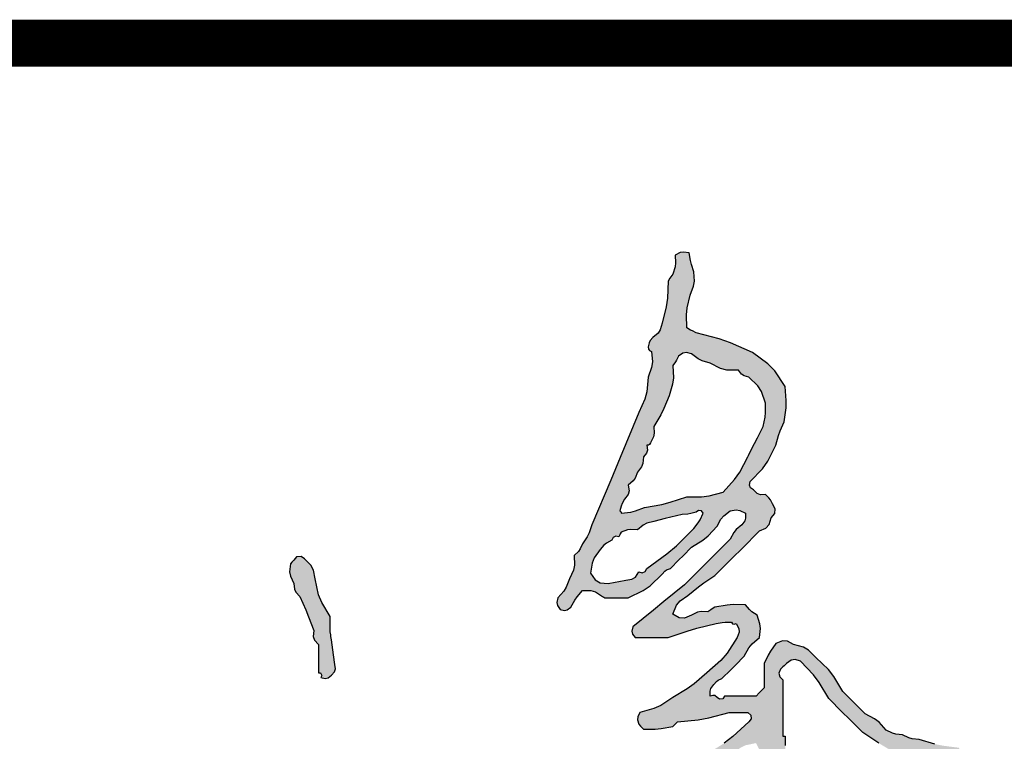
# Model space of a CAD drawing. Extents: x 463583 to 1382479, y -218374 to 46838.
# Drawn here: x 785537 to 786050, y -69605 to -69228 of the extents above; entities that cross this region are included whole.
import ezdxf
from ezdxf.enums import TextEntityAlignment as Align

# ---------------------------------------------------------------- set-up
doc = ezdxf.new("R2010")
doc.units = 0
doc.header["$LTSCALE"] = 1000
doc.header["$MEASUREMENT"] = 0
doc.layers.add('PUB_TITLE', color=4, linetype='Continuous')
doc.layers.add('图框', color=7, linetype='Continuous')
doc.styles.add('宋体', font='txt', dxfattribs={"width": 0.7})

# ---------------------------------------------------------------- blocks, each defined once
blk = doc.blocks.new('JHWC-A2+0.25')
at = {"layer": 'PUB_TITLE', "const_width": 24.5}
blk.add_lwpolyline([(73300, 2600), (66800, 2600)], dxfattribs=at)
at = {"color": 2, "style": '宋体', "width": 0.8}
for tag, p in [('会签景观', (1300, 38299.63)), ('会签道路', (2100, 32963.29)), ('会签电气', (1300, 32963.29)), ('会签给排水', (1281.83, 28156.94)), ('会签暖通', (2081.83, 28156.94)), ('会签建筑', (1293.38, 22750.92)), ('会签结构', (2093.38, 22750.92))]:
    blk.add_attdef(tag, text='', height=300, rotation=90, dxfattribs=at).set_placement(p, align=Align.MIDDLE)
for tag, height, p in [('建设单位', 300, (70900, 16300)), ('工程名称', 300, (70900, 14900)), ('图号', 300, (72400, 11400)), ('图名', 350, (70050, 7716.13))]:
    blk.add_attdef(tag, text='', height=height, dxfattribs=at).set_placement(p, align=Align.MIDDLE_CENTER)
for tag, p in [('工程编号', (70900, 13800)), ('子项名称', (70900, 13000)), ('子项编号', (70900, 12200)), ('日期', (69400, 9800.09))]:
    blk.add_attdef(tag, text='', height=300, dxfattribs=at).set_placement(p, align=Align.MIDDLE)
at = {"layer": '图框', "color": 2, "style": '宋体', "width": 0.8}
for tag, p in [('项目负责人', (69800, 39800)), ('专业负责人', (69800, 39000)), ('设计', (69800, 38200)), ('专业', (69400, 11400)), ('阶段', (69400, 10600)), ('修改版次', (72400, 10600)), ('比例', (72400, 9800)), ('审定', (69800, 5400)), ('审核', (69800, 4600)), ('校对', (69800, 3800)), ('项目负责人', (69800, 3000)), ('专业负责人', (69800, 2200)), ('设计', (69800, 1400))]:
    blk.add_attdef(tag, text='', height=300, dxfattribs=at).set_placement(p, align=Align.MIDDLE)

msp = doc.modelspace()

# ---------------------------------------------------------------- hatches: boundary and pattern name
h = msp.add_hatch(color=256)
h.dxf.hatch_style = 1
h.paths.add_polyline_path([(785698.93, -69542.63), (785698.93, -69539.45), (785694.49, -69532.26), (785692.81, -69528.13), (785690.98, -69519.89), (785690.13, -69515.26), (785688.82, -69512.8), (785685.48, -69509.5), (785683.71, -69508.16), (785681.41, -69508.42), (785679.98, -69510.11), (785679.24, -69510.84), (785678.88, -69511.21), (785678.14, -69511.94), (785677.74, -69516.14), (785678.16, -69518.52), (785679.98, -69522.33), (785680.33, -69525.27), (785681.05, -69526.87), (785683.03, -69529.06), (785686.19, -69536.05), (785687.66, -69539.61), (785690.37, -69546.78), (785689.97, -69549.85), (785690.66, -69551.9), (785692.81, -69554.12), (785692.81, -69559.99), (785692.81, -69562.92), (785692.81, -69568.79), (785693.9, -69568.91), (785694.6, -69570.29), (785694.04, -69571.23), (785696.22, -69571.78), (785697.79, -69571.43), (785699.54, -69570.01), (785701.13, -69568.32), (785701.63, -69566.81), (785701.37, -69564.51), (785700.64, -69559.38), (785700.27, -69556.81), (785699.54, -69551.67), (785699.29, -69549.96), (785699.17, -69549.11), (785698.93, -69547.39), (785698.93, -69544.22)], flags=16)
h.paths.add_polyline_path([(785749.05, -69738.72), (785749.05, -69727.47), (785749.05, -69721.85), (785749.05, -69710.6), (785748.56, -69710.6), (785747.83, -69710.6), (785747.83, -69704.24), (785747.83, -69701.06), (785747.83, -69694.71), (785746.85, -69692.75), (785746.36, -69691.77), (785745.38, -69689.82), (785745.68, -69684.88), (785745.28, -69682.22), (785743.55, -69677.59), (785743.15, -69672.62), (785742.65, -69670.11), (785741.1, -69665.37), (785740.41, -69663.47), (785740.16, -69662.47), (785739.88, -69660.48), (785737.44, -69655.59), (785736.21, -69653.14), (785733.77, -69648.25), (785732.5, -69645.98), (785731.57, -69644.92), (785729.49, -69643.36), (785729.84, -69640.83), (785729.34, -69639.17), (785727.66, -69637.25), (785726.19, -69633.88), (785726.37, -69631.23), (785728.27, -69628.08), (785729.97, -69626.67), (785730.23, -69624.33), (785728.88, -69622.58), (785727.9, -69621.6), (785727.41, -69621.11), (785726.43, -69620.13), (785722.72, -69619.69), (785720.52, -69620.13), (785717.26, -69621.97), (785715.85, -69622.81), (785715.11, -69623.18), (785713.6, -69623.8), (785712.16, -69627.45), (785712.01, -69629.78), (785712.99, -69633.58), (785714.88, -69637.79), (785716.15, -69639.81), (785719.1, -69643.36), (785725.43, -69655.63), (785728.15, -69662.06), (785732.55, -69675.15), (785734.03, -69682.97), (785734.76, -69686.88), (785736.21, -69694.71), (785737.21, -69700.99), (785737.33, -69704.26), (785736.82, -69710.6), (785737.31, -69710.6), (785738.05, -69710.6), (785738.05, -69721.36), (785738.05, -69726.74), (785738.05, -69737.49), (785734.47, -69745.97), (785733.1, -69750.47), (785731.32, -69759.5), (785730.88, -69760.26), (785730.36, -69760.6), (785729.49, -69760.72), (785730.39, -69763.81), (785730.05, -69765.99), (785728.27, -69768.67), (785726.27, -69772.75), (785724.84, -69774.7), (785721.54, -69777.84), (785719.24, -69779.25), (785717.34, -69779.42), (785714.82, -69778.45), (785714.06, -69778), (785713.71, -69777.49), (785713.6, -69776.61), (785710.75, -69777.48), (785708.67, -69777.14), (785706.26, -69775.39), (785701.37, -69775.39), (785698.93, -69775.39), (785694.04, -69775.39), (785694.04, -69774.9), (785694.04, -69774.17), (785683.28, -69774.17), (785677.9, -69774.17), (785667.14, -69774.17), (785666.57, -69776.6), (785666.9, -69778.26), (785668.36, -69780.28), (785673.89, -69781.43), (785676.64, -69782.3), (785681.81, -69784.56), (785688.7, -69785.13), (785692.15, -69785.62), (785698.93, -69787), (785700.91, -69787.65), (785701.9, -69788.02), (785703.82, -69788.84), (785703.08, -69790.79), (785702.72, -69791.77), (785701.98, -69793.73), (785695.42, -69798.08), (785691.74, -69799.85), (785684.26, -69802.29), (785677.41, -69802.29), (785673.99, -69802.29), (785667.14, -69802.29), (785664.58, -69801.04), (785663.33, -69800.3), (785661.03, -69798.62), (785659.07, -69798.62), (785658.1, -69798.62), (785656.14, -69798.62), (785655.59, -69800.81), (785655.94, -69802.37), (785657.36, -69804.12), (785659.05, -69805.01), (785659.85, -69805.68), (785661.03, -69807.18), (785662.32, -69806.33), (785664.17, -69806.95), (785664.7, -69808.4), (785673.99, -69808.4), (785678.63, -69808.4), (785687.92, -69808.4), (785692.68, -69806.73), (785695.02, -69805.74), (785699.54, -69803.51), (785706, -69798.98), (785709.48, -69797), (785716.65, -69793.73), (785719.59, -69792.75), (785721.05, -69792.26), (785723.99, -69791.28), (785728.14, -69791.28), (785730.22, -69791.28), (785734.38, -69791.28), (785751.19, -69796.72), (785759.82, -69798.94), (785777.17, -69802.29), (785779.47, -69801.33), (785781.52, -69801.74), (785783.28, -69803.51), (785789.15, -69803.51), (785792.08, -69803.51), (785797.95, -69803.51), (785799.42, -69804.49), (785800.15, -69804.98), (785801.62, -69805.95), (785802.54, -69806.37), (785803.06, -69806.5), (785804.06, -69806.57), (785808.95, -69807.54), (785811.4, -69808.03), (785816.29, -69809.01), (785819.78, -69808.74), (785821.77, -69809.17), (785824.84, -69810.84), (785830.22, -69810.84), (785832.91, -69810.84), (785838.29, -69810.84), (785841.23, -69811.82), (785842.69, -69812.31), (785845.63, -69813.29), (785848.93, -69812.27), (785851.3, -69812.61), (785854.18, -69814.51), (785861.03, -69814.51), (785864.45, -69814.51), (785871.3, -69814.51), (785881.18, -69813.14), (785886.1, -69812.15), (785895.75, -69809.62), (785901.13, -69809.62), (785903.82, -69809.62), (785909.2, -69809.62), (785912.13, -69808.64), (785913.6, -69808.15), (785916.53, -69807.18), (785926.39, -69806.98), (785931.38, -69806.36), (785940.98, -69804.12), (785944.99, -69803.25), (785946.97, -69802.63), (785950.76, -69801.06), (785956.67, -69801.3), (785959.76, -69800.92), (785965.43, -69799.23), (785966.79, -69797.74), (785968.42, -69797.33), (785970.32, -69798.01), (785980.1, -69797.03), (785984.99, -69796.54), (785994.77, -69795.56), (785997.22, -69795.32), (785998.44, -69795.2), (786000.88, -69794.95), (786005.29, -69794.95), (786007.49, -69794.95), (786011.89, -69794.95), (786017.27, -69793.52), (786019.96, -69792.78), (786025.33, -69791.28), (786037.82, -69787.39), (786043.98, -69785.05), (786055.9, -69779.67), (786066.39, -69773.4), (786071.39, -69769.65), (786080.35, -69761.33), (786093.68, -69749.89), (786100.54, -69744.38), (786114.58, -69733.83), (786115.15, -69731.4), (786114.82, -69729.73), (786113.35, -69727.71), (786110.8, -69727.64), (786109.33, -69728.08), (786107.24, -69729.55), (786102.36, -69734.2), (786099.91, -69736.52), (786095.02, -69741.16), (786090.71, -69742.44), (786088.56, -69743.65), (786085.24, -69746.66), (786080.14, -69750.03), (786077.68, -69751.88), (786073.01, -69755.83), (786070.99, -69755.32), (786069.31, -69755.95), (786068.12, -69757.66), (786065.22, -69759.3), (786063.89, -69761.13), (786063.23, -69764.39), (786059.64, -69764.93), (786057.8, -69765.59), (786054.67, -69767.44), (786051.14, -69768.2), (786049.3, -69769.19), (786046.73, -69771.72), (786044.83, -69772.27), (786043.88, -69772.81), (786042.45, -69774.17), (786039.82, -69773.42), (786037.93, -69773.77), (786035.73, -69775.39), (786031.23, -69776.53), (786029, -69777.27), (786024.72, -69779.06), (786018.75, -69780.83), (786015.64, -69781.45), (786009.44, -69782.11), (786007, -69782.62), (786005.78, -69782.87), (786003.33, -69783.34), (786001.4, -69781.82), (785998.81, -69782.08), (785997.22, -69783.95), (785987.44, -69783.95), (785982.55, -69783.95), (785972.77, -69783.95), (785971.48, -69785.5), (785969.74, -69785.94), (785967.88, -69785.17), (785967.88, -69786.15), (785967.88, -69786.64), (785967.88, -69787.62), (785962.01, -69787.62), (785959.07, -69787.62), (785953.21, -69787.62), (785947.83, -69788.86), (785945.14, -69789.47), (785939.76, -69790.67), (785936.44, -69791.53), (785934.37, -69791.39), (785931.2, -69790.06), (785931.06, -69785.12), (785931.45, -69782.52), (785933.04, -69777.84), (785934.01, -69772.95), (785934.5, -69770.5), (785935.48, -69765.61), (785935.73, -69764.39), (785935.85, -69763.78), (785936.09, -69762.56), (785936.09, -69757.91), (785936.09, -69755.59), (785936.09, -69750.94), (785936.58, -69750.94), (785937.31, -69750.94), (785937.31, -69746.05), (785937.31, -69743.61), (785937.31, -69738.72), (785937.8, -69738.72), (785938.54, -69738.72), (785938.54, -69718.67), (785938.54, -69708.64), (785938.54, -69688.59), (785939.48, -69688.24), (785939.82, -69686.9), (785939.15, -69686.15), (785938.22, -69675.18), (785938.1, -69669.64), (785938.54, -69658.64), (785941.06, -69655.27), (785943.09, -69653.82), (785947.09, -69652.53), (785948.56, -69652.04), (785949.29, -69651.8), (785950.76, -69651.31), (785955.65, -69648.86), (785958.1, -69647.64), (785962.99, -69645.19), (785965.26, -69643.93), (785966.32, -69643), (785967.88, -69640.92), (785984.58, -69635.3), (785992.78, -69631.7), (786008.22, -69623.19), (786008.95, -69622.46), (786009.32, -69622.09), (786010.05, -69621.36), (786012.8, -69621.81), (786014.64, -69621.31), (786016.78, -69619.52), (786021.31, -69617.89), (786023.53, -69616.9), (786027.78, -69614.63), (786028.17, -69611.93), (786027.88, -69610.3), (786026.56, -69607.91), (786018.14, -69606.82), (786013.94, -69605.96), (786005.77, -69603.63), (786002.24, -69603.23), (786000.43, -69602.72), (785997.22, -69601.18), (785993.69, -69600.74), (785991.89, -69600.23), (785988.66, -69598.74), (785984.95, -69594.58), (785982.6, -69592.75), (785977.66, -69590.18), (785973.01, -69585.54), (785970.69, -69583.21), (785966.04, -69578.57), (785961.43, -69570.78), (785958.51, -69567.11), (785951.98, -69560.84), (785948.24, -69557), (785945.57, -69555.46), (785940.37, -69554.12), (785937.15, -69552.34), (785934.63, -69552.17), (785931.2, -69553.51), (785928.45, -69557.47), (785927.21, -69559.57), (785925.09, -69563.9), (785925.09, -69569.03), (785925.09, -69571.6), (785925.09, -69576.73), (785923.38, -69578.45), (785922.52, -69579.3), (785920.81, -69581.01), (785914.21, -69581.01), (785910.91, -69581.01), (785904.31, -69581.01), (785903.61, -69582.32), (785901.73, -69582.64), (785900.64, -69581.62), (785899.44, -69580.75), (785898.39, -69580.58), (785896.97, -69581.01), (785896.89, -69578.46), (785897.34, -69576.99), (785898.81, -69574.9), (785900.18, -69573.31), (785901.13, -69572.62), (785903.08, -69571.84), (785907.73, -69567.2), (785910.05, -69564.88), (785914.7, -69560.23), (785917.12, -69555.81), (785918.82, -69553.73), (785922.64, -69550.45), (785923.14, -69545.81), (785922.87, -69543.28), (785921.42, -69538.84), (785918.7, -69536.99), (785917.44, -69535.85), (785915.31, -69533.34), (785908.93, -69533.26), (785905.7, -69533.5), (785899.42, -69534.56), (785897.95, -69535.54), (785897.22, -69536.03), (785895.75, -69537), (785892.25, -69536.84), (785890.31, -69537.26), (785887.19, -69538.84), (785883.57, -69540.33), (785880.82, -69540.16), (785877.41, -69538.23), (785879.42, -69533.6), (785881.25, -69531.36), (785885.36, -69528.45), (785890.8, -69524.05), (785893.62, -69521.96), (785899.42, -69518.05), (785908.71, -69508.76), (785913.35, -69504.12), (785922.64, -69494.83), (785926.01, -69493.46), (785927.72, -69491.59), (785928.76, -69488.1), (785930.58, -69485.79), (785930.78, -69483.35), (785929.37, -69480.77), (785928.28, -69478.58), (785927.5, -69477.54), (785925.7, -69475.88), (785923.07, -69476.04), (785921.38, -69475.36), (785919.59, -69473.43), (785918.01, -69472.45), (785917.38, -69470.98), (785917.75, -69469.15), (785924.19, -69462.45), (785927, -69458.5), (785931.2, -69450.21), (785932.53, -69445.2), (785933.4, -69442.73), (785935.48, -69437.98), (785936.48, -69430.71), (785936.6, -69426.96), (785936.09, -69419.64), (785930.62, -69411.45), (785926.97, -69407.68), (785918.98, -69401.92), (785907.59, -69396.88), (785901.66, -69394.78), (785889.64, -69391.53), (785887.64, -69390.64), (785886.66, -69390.15), (785884.75, -69389.08), (785884.55, -69382.2), (785884.93, -69378.65), (785886.58, -69371.97), (785888.31, -69367.33), (785888.71, -69364.68), (785888.41, -69359.74), (785887.14, -69355.92), (785886.64, -69353.94), (785885.97, -69349.96), (785883.03, -69349.51), (785881.27, -69349.8), (785878.63, -69351.18), (785878.86, -69355.12), (785878.6, -69357.2), (785877.41, -69360.96), (785876.43, -69362.43), (785875.94, -69363.16), (785874.97, -69364.63), (785874.66, -69373.51), (785874.03, -69378.01), (785871.91, -69386.64), (785870.92, -69390.02), (785869.77, -69391.76), (785867.02, -69393.97), (785865.6, -69395.64), (785865.06, -69396.73), (785864.58, -69398.86), (785864.8, -69400.06), (785865.32, -69400.76), (785866.41, -69401.31), (785866.81, -69406.72), (785866.41, -69409.64), (785864.58, -69414.75), (785863.96, -69422.32), (785862.92, -69426.22), (785859.69, -69433.09), (785850.01, -69456.61), (785845.12, -69468.34), (785835.24, -69491.77), (785833.89, -69495.93), (785832.86, -69497.98), (785830.35, -69501.55), (785829.15, -69504.28), (785828.22, -69505.6), (785826.07, -69507.66), (785826.27, -69512.65), (785825.73, -69515.37), (785823.62, -69519.89), (785821.92, -69524.18), (785820.62, -69526.26), (785817.51, -69529.67), (785816.94, -69532.1), (785817.27, -69533.76), (785818.73, -69535.78), (785820.92, -69536.33), (785822.48, -69535.98), (785824.23, -69534.56), (785826.41, -69530.96), (785827.64, -69529.23), (785830.35, -69526), (785834.68, -69525.89), (785837.15, -69526.62), (785840.74, -69529.06), (785841.23, -69529.3), (785841.96, -69529.67), (785846.85, -69529.67), (785849.29, -69529.67), (785854.18, -69529.67), (785861.97, -69526), (785865.71, -69523.42), (785871.91, -69517.44), (785873.28, -69515.85), (785874.24, -69515.17), (785876.19, -69514.39), (785880.59, -69509.99), (785882.79, -69507.79), (785887.19, -69503.38), (785893.06, -69499.66), (785895.82, -69497.39), (785900.64, -69492.38), (785902.55, -69488.68), (785904.03, -69486.93), (785907.36, -69484.44), (785910.54, -69483.92), (785912.44, -69484.22), (785915.31, -69485.66), (785915.39, -69488.21), (785914.94, -69489.68), (785913.48, -69491.77), (785910.51, -69494.17), (785909.19, -69495.75), (785907.36, -69499.11), (785897.83, -69508.64), (785893.06, -69513.41), (785883.52, -69522.94), (785872.74, -69531.72), (785867.37, -69536.12), (785856.63, -69544.95), (785856.15, -69547.15), (785856.48, -69548.66), (785857.85, -69550.45), (785864.7, -69550.45), (785868.12, -69550.45), (785874.97, -69550.45), (785884.86, -69547.09), (785889.89, -69545.61), (785900.03, -69543.12), (785903.18, -69542.63), (785904.79, -69542.51), (785907.97, -69542.5), (785908.62, -69543.28), (785909.49, -69543.5), (785910.42, -69543.12), (785911.87, -69545.68), (785912.03, -69547.68), (785911.03, -69550.45), (785905.71, -69558.57), (785902.42, -69562.37), (785895.14, -69568.79), (785888.54, -69574.54), (785884.94, -69577.15), (785877.41, -69581.62), (785871.13, -69585.81), (785867.55, -69587.47), (785860.3, -69589.57), (785859.28, -69591.81), (785859.13, -69593.29), (785859.69, -69595.68), (785860.66, -69596.66), (785861.15, -69597.15), (785862.13, -69598.13), (785868.26, -69598.18), (785871.37, -69597.93), (785877.41, -69596.91), (785878.39, -69595.93), (785878.88, -69595.44), (785879.86, -69594.46), (785890.73, -69593.34), (785896.18, -69592.35), (785906.75, -69589.57), (785910.66, -69589.57), (785912.62, -69589.57), (785916.53, -69589.57), (785918.03, -69590.85), (785918.28, -69592.85), (785917.14, -69594.46), (785908.75, -69602.1), (785904.16, -69605.58), (785894.53, -69611.58), (785887.94, -69616.14), (785884.5, -69618.23), (785877.41, -69621.97), (785877.57, -69623.52), (785876.52, -69624.84), (785874.97, -69625.02), (785863.25, -69631.16), (785857.63, -69634.91), (785847.46, -69643.36), (785841.68, -69645.7), (785838.85, -69647.05), (785833.4, -69650.08), (785818.3, -69661.89), (785810.72, -69667.76), (785795.5, -69679.42), (785788.9, -69686.03), (785785.6, -69689.33), (785779, -69695.93), (785777.81, -69697.18), (785778.12, -69699.34), (785779.61, -69700.21), (785781.3, -69701.1), (785782.1, -69701.76), (785783.28, -69703.26), (785791.5, -69704.99), (785795.69, -69705.6), (785804.06, -69706.32), (785812.38, -69704.9), (785816.54, -69704.16), (785824.84, -69702.65), (785829.09, -69700.79), (785831.33, -69700.04), (785835.85, -69698.98), (785841.71, -69697.03), (785844.65, -69696.05), (785850.52, -69694.09), (785853.3, -69694.11), (785854.85, -69693.69), (785857.24, -69692.26), (785858.66, -69691.6), (785859.34, -69691.06), (785860.3, -69689.82), (785863.27, -69690.37), (785865.27, -69689.87), (785867.63, -69687.98), (785888.86, -69679.32), (785899.5, -69675.05), (785920.81, -69666.59), (785922.57, -69666.3), (785923.75, -69666.64), (785925.09, -69667.81), (785924.53, -69668.75), (785925.22, -69670.14), (785926.31, -69670.26), (785926.31, -69675.64), (785926.31, -69678.32), (785926.31, -69683.7), (785925.37, -69684.05), (785925.03, -69685.4), (785925.7, -69686.15), (785926.67, -69692.93), (785926.79, -69696.43), (785926.31, -69703.26), (785926.8, -69703.26), (785927.53, -69703.26), (785927.53, -69717.93), (785927.53, -69725.27), (785927.53, -69739.94), (785926.56, -69740.92), (785926.07, -69741.41), (785925.09, -69742.38), (785924.24, -69743.68), (785924.86, -69745.52), (785926.31, -69746.05), (785926.31, -69751.92), (785926.31, -69754.85), (785926.31, -69760.72), (785925.82, -69760.72), (785925.09, -69760.72), (785925.09, -69767.08), (785925.09, -69770.26), (785925.09, -69776.61), (785924.11, -69778.08), (785923.62, -69778.81), (785922.64, -69780.28), (785923.04, -69785.18), (785922.78, -69787.78), (785921.42, -69792.51), (785918.45, -69791.95), (785916.45, -69792.45), (785914.09, -69794.34), (785909.61, -69794.85), (785907.36, -69795.35), (785903.08, -69796.79), (785897.29, -69797.74), (785894.27, -69797.87), (785888.41, -69797.4), (785887.44, -69798.37), (785886.95, -69798.86), (785885.97, -69799.84), (785879.61, -69799.84), (785876.43, -69799.84), (785870.08, -69799.84), (785870.08, -69800.33), (785870.08, -69801.06), (785861.76, -69801.06), (785857.61, -69801.06), (785849.29, -69801.06), (785847.83, -69800.09), (785847.09, -69799.6), (785845.63, -69798.62), (785841.29, -69799.49), (785838.67, -69799.2), (785834.62, -69797.4), (785829.73, -69797.4), (785827.29, -69797.4), (785822.4, -69797.4), (785819.28, -69796.23), (785817.68, -69795.74), (785814.45, -69794.95), (785808.92, -69793.56), (785806.07, -69793.07), (785800.39, -69792.51), (785800.39, -69792.02), (785800.39, -69791.28), (785793.55, -69791.28), (785790.13, -69791.28), (785783.28, -69791.28), (785782.3, -69790.31), (785781.81, -69789.82), (785780.83, -69788.84), (785774.93, -69789.08), (785771.83, -69788.69), (785766.16, -69787), (785757.52, -69785.18), (785753.22, -69784.07), (785744.77, -69781.5), (785742.08, -69781.5), (785740.74, -69781.5), (785738.05, -69781.5), (785738.33, -69779.89), (785737.67, -69778.58), (785736.21, -69777.84), (785735, -69774.08), (785735.34, -69771.39), (785737.44, -69768.06), (785738.92, -69762.67), (785740.06, -69760.01), (785742.94, -69755.22), (785744.64, -69752.68), (785745.39, -69751.31), (785746.6, -69748.5), (785746.31, -69744.47), (785746.9, -69742.13)])
h.paths.add_polyline_path([(785798.56, -69694.71), (785797.58, -69692.19), (785797.76, -69690.28), (785799.17, -69687.98), (785809.45, -69678.07), (785815.2, -69673.58), (785827.29, -69665.98), (785835.08, -69660.55), (785838.99, -69657.86), (785846.85, -69652.53), (785847.79, -69650.92), (785849.32, -69650.27), (785851.13, -69650.7), (785855.24, -69646.44), (785857.65, -69644.54), (785862.74, -69641.53), (785863.49, -69640.07), (785864.79, -69639.41), (785866.41, -69639.69), (785882.51, -69627.94), (785890.86, -69622.42), (785907.97, -69612.19), (785912.2, -69608.22), (785915.14, -69606.67), (785920.81, -69605.46), (785922.03, -69607.91), (785922.64, -69609.13), (785923.87, -69611.58), (785924.36, -69616.45), (785924.23, -69619), (785923.26, -69623.8), (785922.58, -69629.68), (785922.99, -69632.94), (785925.09, -69638.47), (785925.09, -69643.36), (785925.09, -69645.81), (785925.09, -69650.7), (785923.12, -69650.57), (785921.7, -69651.38), (785920.81, -69653.14), (785914.5, -69657.47), (785910.95, -69659.24), (785903.7, -69661.7), (785895.17, -69664.12), (785890.96, -69666.04), (785883.52, -69670.87), (785882.05, -69670.69), (785881.31, -69670.57), (785879.86, -69670.26), (785879.86, -69671.23), (785879.86, -69671.72), (785879.86, -69672.7), (785876.21, -69674.41), (785874.1, -69674.94), (785870.08, -69675.15), (785869.96, -69676.02), (785869.62, -69676.54), (785868.85, -69676.98), (785865.73, -69678.56), (785863.79, -69678.98), (785860.3, -69678.81), (785854.15, -69681.74), (785850.93, -69682.97), (785844.4, -69684.93), (785835.79, -69686.36), (785831.45, -69687.76), (785823.62, -69691.65), (785817.75, -69693.12), (785814.82, -69693.85), (785808.95, -69695.32), (785806.17, -69695.22), (785804.58, -69695.66), (785802.23, -69697.15), (785800.76, -69696.17), (785800.03, -69695.68)], flags=16)
h.paths.add_polyline_path([(785936.11, -69642.49), (785935.84, -69640.91), (785936.7, -69639.69), (785936.98, -69639.22), (785936.64, -69638.53), (785936.09, -69638.47), (785936.57, -69631.64), (785936.45, -69628.14), (785935.48, -69621.36), (785933.96, -69618.84), (785934.17, -69616.26), (785936.09, -69614.02), (785936.09, -69609.13), (785936.09, -69606.69), (785936.09, -69601.8), (785935.6, -69601.8), (785935.36, -69601.8), (785934.87, -69601.8), (785934.87, -69590.06), (785934.87, -69584.19), (785934.87, -69572.46), (785933.21, -69570.94), (785932.78, -69569.04), (785933.65, -69566.95), (785934.87, -69565.73), (785935.48, -69565.12), (785936.7, -69563.9), (785939.16, -69562.22), (785941.17, -69561.88), (785944.04, -69562.68), (785950.69, -69569.84), (785953.69, -69573.84), (785958.71, -69582.24), (785965.8, -69589.33), (785969.34, -69592.87), (785976.43, -69599.96), (785984.75, -69605.49), (785989.04, -69608.06), (785997.83, -69612.8), (785997.74, -69614.89), (785997.3, -69616.06), (785995.99, -69617.69), (785993.23, -69619.46), (785991.73, -69620.21), (785988.66, -69621.36), (785986.3, -69623.24), (785984.3, -69623.74), (785981.32, -69623.19), (785979.85, -69623.37), (785979.11, -69623.49), (785977.66, -69623.8), (785977.66, -69624.78), (785977.66, -69625.27), (785977.66, -69626.25), (785975.74, -69627.07), (785974.75, -69627.44), (785972.77, -69628.08), (785970.41, -69629.97), (785968.4, -69630.47), (785965.43, -69629.91), (785961.87, -69633.06), (785959.86, -69634.44), (785955.65, -69636.64), (785953.73, -69638.32), (785952.07, -69638.82), (785949.54, -69638.47), (785949.05, -69639.45), (785948.81, -69639.94), (785948.32, -69640.92), (785945.37, -69640.94), (785943.89, -69641.06), (785940.98, -69641.53), (785940.24, -69642.99), (785938.93, -69643.64), (785937.31, -69643.36)], flags=16)
h.paths.add_polyline_path([(785839.54, -69521.88), (785837.02, -69520.37), (785834.62, -69516.83), (785835.43, -69511.63), (785836.51, -69508.93), (785839.51, -69504.61), (785841.57, -69502.24), (785842.87, -69501.2), (785845.63, -69499.72), (785846.37, -69498.26), (785847.68, -69497.6), (785849.29, -69497.88), (785849.78, -69496.91), (785850.03, -69496.42), (785850.52, -69495.44), (785853.8, -69494.34), (785855.62, -69494.08), (785859.07, -69494.22), (785862.03, -69491.79), (785863.91, -69490.85), (785867.63, -69489.94), (785873.5, -69488.47), (785876.43, -69487.74), (785882.3, -69486.27), (785885.27, -69486.05), (785886.76, -69485.8), (785889.64, -69485.05), (785890.85, -69484.19), (785892.43, -69484.45), (785893.3, -69485.66), (785891.69, -69489.02), (785890.69, -69490.65), (785888.41, -69493.6), (785879.29, -69502.63), (785874.34, -69506.83), (785863.96, -69514.39), (785863.02, -69515.99), (785861.5, -69516.65), (785859.69, -69516.22), (785857.98, -69518.92), (785856.12, -69520.1), (785852.96, -69520.5), (785849.29, -69521.23), (785847.46, -69521.6), (785843.79, -69522.33)], flags=16)
h.paths.add_polyline_path([(785850.52, -69485.66), (785850.59, -69485.12), (785850.38, -69484.7), (785849.91, -69484.44), (785850.62, -69481.9), (785851.12, -69480.65), (785852.35, -69478.32), (785854.24, -69475.96), (785854.74, -69473.96), (785854.18, -69470.99), (785856.72, -69468.84), (785857.82, -69467.34), (785859.07, -69464.26), (785861.06, -69461.5), (785861.75, -69459.7), (785862.13, -69456.32), (785863.81, -69454.4), (785864.31, -69452.73), (785863.96, -69450.21), (785864.84, -69450.09), (785865.35, -69449.74), (785865.8, -69448.98), (785867.38, -69445.86), (785867.8, -69443.92), (785867.63, -69440.43), (785871.2, -69434.28), (785872.8, -69431.07), (785875.58, -69424.53), (785877.35, -69418.38), (785877.74, -69415.03), (785877.41, -69408.64), (785878.8, -69406.8), (785879.42, -69405.81), (785880.47, -69403.75), (785882.69, -69402.15), (785884.55, -69401.81), (785887.19, -69402.53), (785890.72, -69405.11), (785892.79, -69406.14), (785896.97, -69407.42), (785902.33, -69410.23), (785905.59, -69411.05), (785911.64, -69411.09), (785913.27, -69413.17), (785914.59, -69414.06), (785917.14, -69414.75), (785921.76, -69419.15), (785923.67, -69422.16), (785925.7, -69428.2), (785925.79, -69433.11), (785925.54, -69435.63), (785924.48, -69440.43), (785921.54, -69446.29), (785920.08, -69449.23), (785917.14, -69455.1), (785916.9, -69455.59), (785916.78, -69455.83), (785916.53, -69456.32), (785912.32, -69464.22), (785909.67, -69467.99), (785903.7, -69474.66), (785896.32, -69476.64), (785892.39, -69477.15), (785884.75, -69477.1), (785876.14, -69479.96), (785871.69, -69481.08), (785862.74, -69482.6), (785858.06, -69484.48), (785855.53, -69485.12)], flags=16)

# ---------------------------------------------------------------- linework, layer by layer
for p, q in [((785881.27, -69349.8), (785878.63, -69351.18)), ((785878.63, -69351.18), (785878.86, -69355.12)), ((785883.03, -69349.51), (785881.27, -69349.8)), ((785885.97, -69349.96), (785883.03, -69349.51)), ((785886.64, -69353.94), (785885.97, -69349.96)), ((785878.6, -69357.2), (785877.41, -69360.96)), ((785878.86, -69355.12), (785878.6, -69357.2)), ((785887.14, -69355.92), (785886.64, -69353.94)), ((785888.41, -69359.74), (785887.14, -69355.92)), ((785875.94, -69363.16), (785874.97, -69364.63)), ((785876.43, -69362.43), (785875.94, -69363.16)), ((785877.41, -69360.96), (785876.43, -69362.43)), ((785888.71, -69364.68), (785888.41, -69359.74)), ((785874.97, -69364.63), (785874.66, -69373.51)), ((785886.58, -69371.97), (785888.31, -69367.33)), ((785888.31, -69367.33), (785888.71, -69364.68)), ((785874.66, -69373.51), (785874.03, -69378.01)), ((785884.93, -69378.65), (785886.58, -69371.97)), ((785874.03, -69378.01), (785871.91, -69386.64)), ((785884.55, -69382.2), (785884.93, -69378.65)), ((785884.75, -69389.08), (785884.55, -69382.2)), ((785871.91, -69386.64), (785870.92, -69390.02)), ((785886.66, -69390.15), (785884.75, -69389.08)), ((785867.02, -69393.97), (785865.6, -69395.64)), ((785869.77, -69391.76), (785867.02, -69393.97)), ((785870.92, -69390.02), (785869.77, -69391.76)), ((785887.64, -69390.64), (785886.66, -69390.15)), ((785889.64, -69391.53), (785887.64, -69390.64)), ((785901.66, -69394.78), (785889.64, -69391.53)), ((785865.06, -69396.73), (785864.58, -69398.86)), ((785864.58, -69398.86), (785864.8, -69400.06)), ((785865.6, -69395.64), (785865.06, -69396.73)), ((785907.59, -69396.88), (785901.66, -69394.78)), ((785918.98, -69401.92), (785907.59, -69396.88)), ((785864.8, -69400.06), (785865.32, -69400.76)), ((785865.32, -69400.76), (785866.41, -69401.31)), ((785866.41, -69401.31), (785866.81, -69406.72)), ((785880.47, -69403.75), (785879.42, -69405.81)), ((785882.69, -69402.15), (785880.47, -69403.75)), ((785884.55, -69401.81), (785882.69, -69402.15)), ((785887.19, -69402.53), (785884.55, -69401.81)), ((785890.72, -69405.11), (785887.19, -69402.53)), ((785926.97, -69407.68), (785918.98, -69401.92)), ((785866.81, -69406.72), (785866.41, -69409.64)), ((785878.8, -69406.8), (785877.41, -69408.64)), ((785877.41, -69408.64), (785877.74, -69415.03)), ((785879.42, -69405.81), (785878.8, -69406.8)), ((785892.79, -69406.14), (785890.72, -69405.11)), ((785896.97, -69407.42), (785892.79, -69406.14)), ((785902.33, -69410.23), (785896.97, -69407.42)), ((785930.62, -69411.45), (785926.97, -69407.68)), ((785864.58, -69414.75), (785863.96, -69422.32)), ((785866.41, -69409.64), (785864.58, -69414.75)), ((785905.59, -69411.05), (785902.33, -69410.23)), ((785911.64, -69411.09), (785905.59, -69411.05)), ((785913.27, -69413.17), (785911.64, -69411.09)), ((785914.59, -69414.06), (785913.27, -69413.17)), ((785917.14, -69414.75), (785914.59, -69414.06)), ((785921.76, -69419.15), (785917.14, -69414.75)), ((785936.09, -69419.64), (785930.62, -69411.45)), ((785877.35, -69418.38), (785875.58, -69424.53)), ((785877.74, -69415.03), (785877.35, -69418.38)), ((785923.67, -69422.16), (785921.76, -69419.15)), ((785936.6, -69426.96), (785936.09, -69419.64)), ((785863.96, -69422.32), (785862.92, -69426.22)), ((785875.58, -69424.53), (785872.8, -69431.07)), ((785925.7, -69428.2), (785923.67, -69422.16)), ((785862.92, -69426.22), (785859.69, -69433.09)), ((785925.79, -69433.11), (785925.7, -69428.2)), ((785936.48, -69430.71), (785936.6, -69426.96)), ((785859.69, -69433.09), (785850.01, -69456.61)), ((785871.2, -69434.28), (785867.63, -69440.43)), ((785872.8, -69431.07), (785871.2, -69434.28)), ((785925.54, -69435.63), (785925.79, -69433.11)), ((785935.48, -69437.98), (785936.48, -69430.71)), ((785924.48, -69440.43), (785925.54, -69435.63)), ((785933.4, -69442.73), (785935.48, -69437.98)), ((785867.8, -69443.92), (785867.38, -69445.86)), ((785867.63, -69440.43), (785867.8, -69443.92)), ((785921.54, -69446.29), (785924.48, -69440.43)), ((785931.2, -69450.21), (785932.53, -69445.2)), ((785932.53, -69445.2), (785933.4, -69442.73)), ((785864.84, -69450.09), (785863.96, -69450.21)), ((785863.96, -69450.21), (785864.31, -69452.73)), ((785865.35, -69449.74), (785864.84, -69450.09)), ((785865.8, -69448.98), (785865.35, -69449.74)), ((785867.38, -69445.86), (785865.8, -69448.98)), ((785917.14, -69455.1), (785920.08, -69449.23)), ((785920.08, -69449.23), (785921.54, -69446.29)), ((785927, -69458.5), (785931.2, -69450.21)), ((785863.81, -69454.4), (785862.13, -69456.32)), ((785864.31, -69452.73), (785863.81, -69454.4)), ((785916.78, -69455.83), (785916.9, -69455.59)), ((785916.9, -69455.59), (785917.14, -69455.1)), ((785850.01, -69456.61), (785845.12, -69468.34)), ((785861.75, -69459.7), (785861.06, -69461.5)), ((785862.13, -69456.32), (785861.75, -69459.7)), ((785912.32, -69464.22), (785916.53, -69456.32)), ((785916.53, -69456.32), (785916.78, -69455.83)), ((785924.19, -69462.45), (785927, -69458.5)), ((785859.07, -69464.26), (785857.82, -69467.34)), ((785861.06, -69461.5), (785859.07, -69464.26)), ((785909.67, -69467.99), (785912.32, -69464.22)), ((785917.75, -69469.15), (785924.19, -69462.45)), ((785845.12, -69468.34), (785835.24, -69491.77)), ((785856.72, -69468.84), (785854.18, -69470.99)), ((785854.18, -69470.99), (785854.74, -69473.96)), ((785857.82, -69467.34), (785856.72, -69468.84)), ((785903.7, -69474.66), (785909.67, -69467.99)), ((785917.38, -69470.98), (785917.75, -69469.15)), ((785918.01, -69472.45), (785917.38, -69470.98)), ((785854.24, -69475.96), (785852.35, -69478.32)), ((785854.74, -69473.96), (785854.24, -69475.96)), ((785896.32, -69476.64), (785903.7, -69474.66)), ((785919.59, -69473.43), (785918.01, -69472.45)), ((785921.38, -69475.36), (785919.59, -69473.43)), ((785923.07, -69476.04), (785921.38, -69475.36)), ((785925.7, -69475.88), (785923.07, -69476.04)), ((785927.5, -69477.54), (785925.7, -69475.88)), ((785851.12, -69480.65), (785850.62, -69481.9)), ((785852.35, -69478.32), (785851.12, -69480.65)), ((785862.74, -69482.6), (785871.69, -69481.08)), ((785871.69, -69481.08), (785876.14, -69479.96)), ((785876.14, -69479.96), (785884.75, -69477.1)), ((785884.75, -69477.1), (785892.39, -69477.15)), ((785892.39, -69477.15), (785896.32, -69476.64)), ((785928.28, -69478.58), (785927.5, -69477.54)), ((785929.37, -69480.77), (785928.28, -69478.58)), ((785930.78, -69483.35), (785929.37, -69480.77)), ((785850.62, -69481.9), (785849.91, -69484.44)), ((785849.91, -69484.44), (785850.38, -69484.7)), ((785850.38, -69484.7), (785850.59, -69485.12)), ((785850.52, -69485.66), (785855.53, -69485.12)), ((785850.59, -69485.12), (785850.52, -69485.66)), ((785855.53, -69485.12), (785858.06, -69484.48)), ((785858.06, -69484.48), (785862.74, -69482.6)), ((785882.3, -69486.27), (785876.43, -69487.74)), ((785885.27, -69486.05), (785882.3, -69486.27)), ((785886.76, -69485.8), (785885.27, -69486.05)), ((785889.64, -69485.05), (785886.76, -69485.8)), ((785890.85, -69484.19), (785889.64, -69485.05)), ((785892.43, -69484.45), (785890.85, -69484.19)), ((785891.69, -69489.02), (785893.3, -69485.66)), ((785893.3, -69485.66), (785892.43, -69484.45)), ((785904.03, -69486.93), (785907.36, -69484.44)), ((785907.36, -69484.44), (785910.54, -69483.92)), ((785910.54, -69483.92), (785912.44, -69484.22)), ((785912.44, -69484.22), (785915.31, -69485.66)), ((785915.31, -69485.66), (785915.39, -69488.21)), ((785928.76, -69488.1), (785930.58, -69485.79)), ((785930.58, -69485.79), (785930.78, -69483.35)), ((785863.91, -69490.85), (785862.03, -69491.79)), ((785867.63, -69489.94), (785863.91, -69490.85)), ((785873.5, -69488.47), (785867.63, -69489.94)), ((785876.43, -69487.74), (785873.5, -69488.47)), ((785888.41, -69493.6), (785890.69, -69490.65)), ((785890.69, -69490.65), (785891.69, -69489.02)), ((785900.64, -69492.38), (785902.55, -69488.68)), ((785902.55, -69488.68), (785904.03, -69486.93)), ((785914.94, -69489.68), (785913.48, -69491.77)), ((785915.39, -69488.21), (785914.94, -69489.68)), ((785926.01, -69493.46), (785927.72, -69491.59)), ((785927.72, -69491.59), (785928.76, -69488.1)), ((785833.89, -69495.93), (785832.86, -69497.98)), ((785835.24, -69491.77), (785833.89, -69495.93)), ((785850.03, -69496.42), (785849.78, -69496.91)), ((785850.52, -69495.44), (785850.03, -69496.42)), ((785853.8, -69494.34), (785850.52, -69495.44)), ((785855.62, -69494.08), (785853.8, -69494.34)), ((785859.07, -69494.22), (785855.62, -69494.08)), ((785862.03, -69491.79), (785859.07, -69494.22)), ((785879.29, -69502.63), (785888.41, -69493.6)), ((785895.82, -69497.39), (785900.64, -69492.38)), ((785909.19, -69495.75), (785907.36, -69499.11)), ((785910.51, -69494.17), (785909.19, -69495.75)), ((785913.48, -69491.77), (785910.51, -69494.17)), ((785913.35, -69504.12), (785922.64, -69494.83)), ((785922.64, -69494.83), (785926.01, -69493.46)), ((785830.35, -69501.55), (785829.15, -69504.28)), ((785832.86, -69497.98), (785830.35, -69501.55)), ((785842.87, -69501.2), (785841.57, -69502.24)), ((785845.63, -69499.72), (785842.87, -69501.2)), ((785846.37, -69498.26), (785845.63, -69499.72)), ((785847.68, -69497.6), (785846.37, -69498.26)), ((785849.29, -69497.88), (785847.68, -69497.6)), ((785849.78, -69496.91), (785849.29, -69497.88)), ((785887.19, -69503.38), (785893.06, -69499.66)), ((785893.06, -69499.66), (785895.82, -69497.39)), ((785907.36, -69499.11), (785897.83, -69508.64)), ((785828.22, -69505.6), (785826.07, -69507.66)), ((785829.15, -69504.28), (785828.22, -69505.6)), ((785839.51, -69504.61), (785836.51, -69508.93)), ((785841.57, -69502.24), (785839.51, -69504.61)), ((785863.96, -69514.39), (785874.34, -69506.83)), ((785874.34, -69506.83), (785879.29, -69502.63)), ((785882.79, -69507.79), (785887.19, -69503.38)), ((785908.71, -69508.76), (785913.35, -69504.12)), ((785678.14, -69511.94), (785677.74, -69516.14)), ((785678.88, -69511.21), (785678.14, -69511.94)), ((785679.24, -69510.84), (785678.88, -69511.21)), ((785679.98, -69510.11), (785679.24, -69510.84)), ((785681.41, -69508.42), (785679.98, -69510.11)), ((785683.71, -69508.16), (785681.41, -69508.42)), ((785685.48, -69509.5), (785683.71, -69508.16)), ((785688.82, -69512.8), (785685.48, -69509.5)), ((785826.07, -69507.66), (785826.27, -69512.65)), ((785835.43, -69511.63), (785834.62, -69516.83)), ((785836.51, -69508.93), (785835.43, -69511.63)), ((785876.19, -69514.39), (785880.59, -69509.99)), ((785880.59, -69509.99), (785882.79, -69507.79)), ((785897.83, -69508.64), (785893.06, -69513.41)), ((785899.42, -69518.05), (785908.71, -69508.76)), ((785677.74, -69516.14), (785678.16, -69518.52)), ((785690.13, -69515.26), (785688.82, -69512.8)), ((785690.98, -69519.89), (785690.13, -69515.26)), ((785825.73, -69515.37), (785823.62, -69519.89)), ((785826.27, -69512.65), (785825.73, -69515.37)), ((785834.62, -69516.83), (785837.02, -69520.37)), ((785857.98, -69518.92), (785859.69, -69516.22)), ((785859.69, -69516.22), (785861.5, -69516.65)), ((785861.5, -69516.65), (785863.02, -69515.99)), ((785863.02, -69515.99), (785863.96, -69514.39)), ((785871.91, -69517.44), (785873.28, -69515.85)), ((785873.28, -69515.85), (785874.24, -69515.17)), ((785874.24, -69515.17), (785876.19, -69514.39)), ((785893.06, -69513.41), (785883.52, -69522.94)), ((785678.16, -69518.52), (785679.98, -69522.33)), ((785679.98, -69522.33), (785680.33, -69525.27)), ((785692.81, -69528.13), (785690.98, -69519.89)), ((785823.62, -69519.89), (785821.92, -69524.18)), ((785837.02, -69520.37), (785839.54, -69521.88)), ((785839.54, -69521.88), (785843.79, -69522.33)), ((785843.79, -69522.33), (785847.46, -69521.6)), ((785847.46, -69521.6), (785849.29, -69521.23)), ((785849.29, -69521.23), (785852.96, -69520.5)), ((785852.96, -69520.5), (785856.12, -69520.1)), ((785856.12, -69520.1), (785857.98, -69518.92)), ((785865.71, -69523.42), (785871.91, -69517.44)), ((785890.8, -69524.05), (785893.62, -69521.96)), ((785893.62, -69521.96), (785899.42, -69518.05)), ((785680.33, -69525.27), (785681.05, -69526.87)), ((785681.05, -69526.87), (785683.03, -69529.06)), ((785820.62, -69526.26), (785817.51, -69529.67)), ((785821.92, -69524.18), (785820.62, -69526.26)), ((785827.64, -69529.23), (785830.35, -69526)), ((785830.35, -69526), (785834.68, -69525.89)), ((785834.68, -69525.89), (785837.15, -69526.62)), ((785837.15, -69526.62), (785840.74, -69529.06)), ((785854.18, -69529.67), (785861.97, -69526)), ((785861.97, -69526), (785865.71, -69523.42)), ((785883.52, -69522.94), (785872.74, -69531.72)), ((785885.36, -69528.45), (785890.8, -69524.05)), ((785683.03, -69529.06), (785686.19, -69536.05)), ((785694.49, -69532.26), (785692.81, -69528.13)), ((785698.93, -69539.45), (785694.49, -69532.26)), ((785817.51, -69529.67), (785816.94, -69532.1)), ((785816.94, -69532.1), (785817.27, -69533.76)), ((785824.23, -69534.56), (785826.41, -69530.96)), ((785826.41, -69530.96), (785827.64, -69529.23)), ((785840.74, -69529.06), (785841.23, -69529.3)), ((785841.23, -69529.3), (785841.47, -69529.42)), ((785841.47, -69529.42), (785841.96, -69529.67)), ((785841.96, -69529.67), (785846.85, -69529.67)), ((785846.85, -69529.67), (785849.29, -69529.67)), ((785849.29, -69529.67), (785854.18, -69529.67)), ((785872.74, -69531.72), (785867.37, -69536.12)), ((785879.42, -69533.6), (785881.25, -69531.36)), ((785881.25, -69531.36), (785885.36, -69528.45)), ((785686.19, -69536.05), (785687.66, -69539.61)), ((785817.27, -69533.76), (785818.73, -69535.78)), ((785818.73, -69535.78), (785820.92, -69536.33)), ((785820.92, -69536.33), (785822.48, -69535.98)), ((785822.48, -69535.98), (785824.23, -69534.56)), ((785867.37, -69536.12), (785856.63, -69544.95)), ((785877.41, -69538.23), (785879.42, -69533.6)), ((785890.31, -69537.26), (785887.19, -69538.84)), ((785892.25, -69536.84), (785890.31, -69537.26)), ((785895.75, -69537), (785892.25, -69536.84)), ((785897.22, -69536.03), (785895.75, -69537)), ((785897.95, -69535.54), (785897.22, -69536.03)), ((785899.42, -69534.56), (785897.95, -69535.54)), ((785905.7, -69533.5), (785899.42, -69534.56)), ((785908.93, -69533.26), (785905.7, -69533.5)), ((785915.31, -69533.34), (785908.93, -69533.26)), ((785917.44, -69535.85), (785915.31, -69533.34)), ((785918.7, -69536.99), (785917.44, -69535.85)), ((785921.42, -69538.84), (785918.7, -69536.99)), ((785687.66, -69539.61), (785690.37, -69546.78)), ((785698.93, -69542.63), (785698.93, -69539.45)), ((785698.93, -69544.22), (785698.93, -69542.63)), ((785880.82, -69540.16), (785877.41, -69538.23)), ((785883.57, -69540.33), (785880.82, -69540.16)), ((785887.19, -69538.84), (785883.57, -69540.33)), ((785900.03, -69543.12), (785903.18, -69542.63)), ((785903.18, -69542.63), (785904.79, -69542.51)), ((785904.79, -69542.51), (785907.97, -69542.5)), ((785907.97, -69542.5), (785908.62, -69543.28)), ((785922.87, -69543.28), (785921.42, -69538.84)), ((785690.37, -69546.78), (785689.97, -69549.85)), ((785698.93, -69547.39), (785698.93, -69544.22)), ((785699.17, -69549.11), (785698.93, -69547.39)), ((785856.63, -69544.95), (785856.15, -69547.15)), ((785856.15, -69547.15), (785856.48, -69548.66)), ((785874.97, -69550.45), (785884.86, -69547.09)), ((785884.86, -69547.09), (785889.89, -69545.61)), ((785889.89, -69545.61), (785900.03, -69543.12)), ((785908.62, -69543.28), (785909.49, -69543.5)), ((785909.49, -69543.5), (785910.42, -69543.12)), ((785910.42, -69543.12), (785911.87, -69545.68)), ((785912.03, -69547.68), (785911.03, -69550.45)), ((785911.87, -69545.68), (785912.03, -69547.68)), ((785922.64, -69550.45), (785923.14, -69545.81)), ((785923.14, -69545.81), (785922.87, -69543.28)), ((785689.97, -69549.85), (785690.66, -69551.9)), ((785690.66, -69551.9), (785692.81, -69554.12)), ((785699.29, -69549.96), (785699.17, -69549.11)), ((785699.54, -69551.67), (785699.29, -69549.96)), ((785700.27, -69556.81), (785699.54, -69551.67)), ((785856.48, -69548.66), (785857.85, -69550.45)), ((785857.85, -69550.45), (785864.7, -69550.45)), ((785864.7, -69550.45), (785868.12, -69550.45)), ((785868.12, -69550.45), (785874.97, -69550.45)), ((785911.03, -69550.45), (785905.71, -69558.57)), ((785918.82, -69553.73), (785922.64, -69550.45)), ((785934.63, -69552.17), (785931.2, -69553.51)), ((785937.15, -69552.34), (785934.63, -69552.17)), ((785940.37, -69554.12), (785937.15, -69552.34)), ((785692.81, -69554.12), (785692.81, -69559.99)), ((785700.64, -69559.38), (785700.27, -69556.81)), ((785914.7, -69560.23), (785917.12, -69555.81)), ((785917.12, -69555.81), (785918.82, -69553.73)), ((785928.45, -69557.47), (785927.21, -69559.57)), ((785931.2, -69553.51), (785928.45, -69557.47)), ((785945.57, -69555.46), (785940.37, -69554.12)), ((785948.24, -69557), (785945.57, -69555.46)), ((785951.98, -69560.84), (785948.24, -69557)), ((785692.81, -69559.99), (785692.81, -69562.92)), ((785692.81, -69562.92), (785692.81, -69568.79)), ((785701.37, -69564.51), (785700.64, -69559.38)), ((785902.42, -69562.37), (785895.14, -69568.79)), ((785905.71, -69558.57), (785902.42, -69562.37)), ((785910.05, -69564.88), (785914.7, -69560.23)), ((785927.21, -69559.57), (785925.09, -69563.9)), ((785939.16, -69562.22), (785936.7, -69563.9)), ((785941.17, -69561.88), (785939.16, -69562.22)), ((785944.04, -69562.68), (785941.17, -69561.88)), ((785950.69, -69569.84), (785944.04, -69562.68)), ((785958.51, -69567.11), (785951.98, -69560.84)), ((785699.54, -69570.01), (785701.13, -69568.32)), ((785701.13, -69568.32), (785701.63, -69566.81)), ((785701.63, -69566.81), (785701.37, -69564.51)), ((785903.08, -69571.84), (785907.73, -69567.2)), ((785907.73, -69567.2), (785910.05, -69564.88)), ((785925.09, -69563.9), (785925.09, -69569.03)), ((785933.65, -69566.95), (785932.78, -69569.04)), ((785934.87, -69565.73), (785933.65, -69566.95)), ((785935.48, -69565.12), (785934.87, -69565.73)), ((785936.7, -69563.9), (785935.48, -69565.12)), ((785961.43, -69570.78), (785958.51, -69567.11)), ((785692.81, -69568.79), (785693.9, -69568.91)), ((785693.9, -69568.91), (785694.6, -69570.29)), ((785694.6, -69570.29), (785694.04, -69571.23)), ((785694.04, -69571.23), (785696.22, -69571.78)), ((785696.22, -69571.78), (785697.79, -69571.43)), ((785697.79, -69571.43), (785699.54, -69570.01)), ((785895.14, -69568.79), (785888.54, -69574.54)), ((785898.81, -69574.9), (785900.18, -69573.31)), ((785900.18, -69573.31), (785901.13, -69572.62)), ((785901.13, -69572.62), (785903.08, -69571.84)), ((785925.09, -69569.03), (785925.09, -69571.6)), ((785925.09, -69571.6), (785925.09, -69576.73)), ((785932.78, -69569.04), (785933.21, -69570.94)), ((785933.21, -69570.94), (785934.87, -69572.46)), ((785934.87, -69572.46), (785934.87, -69584.19)), ((785953.69, -69573.84), (785950.69, -69569.84)), ((785966.04, -69578.57), (785961.43, -69570.78)), ((785884.94, -69577.15), (785877.41, -69581.62)), ((785888.54, -69574.54), (785884.94, -69577.15)), ((785896.89, -69578.46), (785897.34, -69576.99)), ((785896.97, -69581.01), (785896.89, -69578.46)), ((785897.34, -69576.99), (785898.81, -69574.9)), ((785923.38, -69578.45), (785922.52, -69579.3)), ((785925.09, -69576.73), (785923.38, -69578.45)), ((785958.71, -69582.24), (785953.69, -69573.84)), ((785970.69, -69583.21), (785966.04, -69578.57)), ((785877.41, -69581.62), (785871.13, -69585.81)), ((785898.39, -69580.58), (785896.97, -69581.01)), ((785899.44, -69580.75), (785898.39, -69580.58)), ((785900.64, -69581.62), (785899.44, -69580.75)), ((785901.73, -69582.64), (785900.64, -69581.62)), ((785903.61, -69582.32), (785901.73, -69582.64)), ((785904.31, -69581.01), (785903.61, -69582.32)), ((785910.91, -69581.01), (785904.31, -69581.01)), ((785914.21, -69581.01), (785910.91, -69581.01)), ((785920.81, -69581.01), (785914.21, -69581.01)), ((785922.52, -69579.3), (785920.81, -69581.01)), ((785965.8, -69589.33), (785958.71, -69582.24)), ((785973.01, -69585.54), (785970.69, -69583.21)), ((785867.55, -69587.47), (785860.3, -69589.57)), ((785871.13, -69585.81), (785867.55, -69587.47)), ((785934.87, -69584.19), (785934.87, -69590.06)), ((785977.66, -69590.18), (785973.01, -69585.54)), ((785859.28, -69591.81), (785859.13, -69593.29)), ((785859.13, -69593.29), (785859.69, -69595.68)), ((785860.3, -69589.57), (785859.28, -69591.81)), ((785879.86, -69594.46), (785890.73, -69593.34)), ((785890.73, -69593.34), (785896.18, -69592.35)), ((785896.18, -69592.35), (785906.75, -69589.57)), ((785906.75, -69589.57), (785910.66, -69589.57)), ((785910.66, -69589.57), (785912.62, -69589.57)), ((785912.62, -69589.57), (785916.53, -69589.57)), ((785916.53, -69589.57), (785918.03, -69590.85)), ((785918.28, -69592.85), (785917.14, -69594.46)), ((785918.03, -69590.85), (785918.28, -69592.85)), ((785934.87, -69590.06), (785934.87, -69601.8)), ((785969.34, -69592.87), (785965.8, -69589.33)), ((785976.43, -69599.96), (785969.34, -69592.87)), ((785982.6, -69592.75), (785977.66, -69590.18)), ((785984.95, -69594.58), (785982.6, -69592.75)), ((785859.69, -69595.68), (785860.66, -69596.66)), ((785860.66, -69596.66), (785861.15, -69597.15)), ((785861.15, -69597.15), (785862.13, -69598.13)), ((785862.13, -69598.13), (785868.26, -69598.18)), ((785868.26, -69598.18), (785871.37, -69597.93)), ((785871.37, -69597.93), (785877.41, -69596.91)), ((785877.41, -69596.91), (785878.39, -69595.93)), ((785878.39, -69595.93), (785878.88, -69595.44)), ((785878.88, -69595.44), (785879.86, -69594.46)), ((785917.14, -69594.46), (785908.75, -69602.1)), ((785988.66, -69598.74), (785984.95, -69594.58)), ((785991.89, -69600.23), (785988.66, -69598.74)), ((785908.75, -69602.1), (785904.16, -69605.58)), ((785934.87, -69601.8), (785935.36, -69601.8)), ((785935.36, -69601.8), (785935.6, -69601.8)), ((785935.6, -69601.8), (785936.09, -69601.8)), ((785936.09, -69601.8), (785936.09, -69606.69)), ((785984.75, -69605.49), (785976.43, -69599.96)), ((785993.69, -69600.74), (785991.89, -69600.23)), ((785997.22, -69601.18), (785993.69, -69600.74)), ((786000.43, -69602.72), (785997.22, -69601.18)), ((786002.24, -69603.23), (786000.43, -69602.72)), ((786005.77, -69603.63), (786002.24, -69603.23)), ((786013.94, -69605.96), (786005.77, -69603.63))]:
    msp.add_line(p, q)

# ---------------------------------------------------------------- block references
msp.add_blockref('JHWC-A2+0.25', (713778.95, -71840.6))

doc.saveas('drawing.dxf')
